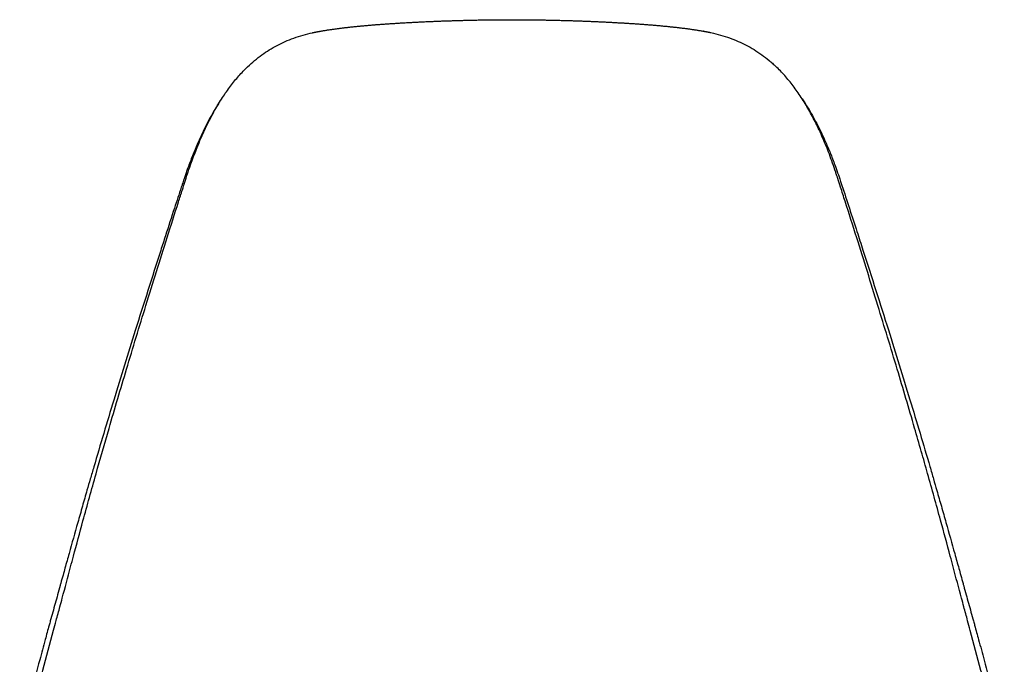
# Model space of a CAD drawing. Units: millimetres. Extents: x 6186 to 10311, y 4729 to 6696.
# Drawn here: x 8944 to 9365, y 5555 to 5831 of the extents above; entities that cross this region are included whole.
import ezdxf

# ---------------------------------------------------------------- set-up
doc = ezdxf.new("R2010")
doc.units = ezdxf.units.MM
doc.header["$MEASUREMENT"] = 0
doc.layers.add('Default', color=7, linetype='Continuous', true_color=0x000000)

msp = doc.modelspace()

# ---------------------------------------------------------------- linework, layer by layer
at = {"layer": 'Default'}
for points, weights, knots in [([(9071.67, 5825.84), (9071.78, 5825.86), (9071.89, 5825.88), (9071.99, 5825.9), (9077.64, 5826.89), (9083.36, 5827.58), (9089.13, 5828.14), (9095.56, 5828.75), (9102.01, 5829.2), (9108.49, 5829.57), (9115.78, 5829.98), (9123.08, 5830.3), (9130.38, 5830.51), (9138.34, 5830.75), (9146.31, 5830.87), (9154.27, 5830.87)], [1, 1, 1, 1, 1, 1, 1, 1, 1, 1, 0.99993789964, 0.99993789964, 1, 0.999927231775, 0.999927231775, 1], [23.259709, 23.259709, 23.259709, 23.259709, 23.595575, 23.595575, 23.595575, 41.186275, 41.186275, 41.186275, 60.772136, 60.772136, 60.772136, 82.67449, 82.67449, 82.67449, 106.574482, 106.574482, 106.574482, 106.574482]), ([(9154.27, 5830.87), (9162.04, 5830.87), (9169.81, 5830.75), (9177.58, 5830.53), (9184.83, 5830.32), (9192.08, 5830.02), (9199.33, 5829.61), (9205.86, 5829.25), (9212.37, 5828.8), (9218.85, 5828.19), (9224.68, 5827.64), (9230.47, 5826.95), (9236.19, 5825.96), (9236.33, 5825.94), (9236.47, 5825.91), (9236.6, 5825.89)], [1, 0.999930804842, 0.999930804842, 1, 0.999939319241, 0.999939319241, 1, 1, 1, 1, 1, 1, 1, 1, 1, 1], [0, 0, 0, 0, 23.306512, 23.306512, 23.306512, 45.077576, 45.077576, 45.077576, 64.816207, 64.816207, 64.816207, 82.605176, 82.605176, 82.605176, 83.036128, 83.036128, 83.036128, 83.036128])]:
    msp.add_rational_spline(points, weights, degree=3, knots=knots, dxfattribs=at)
for points, weights in [([(9236.6, 5825.89), (9237.97, 5825.65), (9239.33, 5825.34)], [1, 0.999748721986, 1]), ([(9068.96, 5825.29), (9070.31, 5825.6), (9071.67, 5825.84)], [1, 0.999735319784, 1])]:
    msp.add_rational_spline(points, weights, degree=2, dxfattribs=at)
for points, knots in [([(9041.27, 5810.76), (9042.23, 5811.67), (9044.2, 5813.44), (9048.29, 5816.64), (9052.67, 5819.35), (9057.31, 5821.59), (9062.3, 5823.58), (9066.26, 5824.69), (9068.96, 5825.29)], [0, 0, 0, 0, 3.982724, 7.94933, 15.563287, 19.383746, 23.391461, 31.691559, 31.691559, 31.691559, 31.691559]), ([(9239.33, 5825.34), (9240.72, 5825.04), (9243.4, 5824.37), (9247.31, 5823.13), (9250.98, 5821.68), (9254.47, 5820.02), (9257.83, 5818.11), (9261.08, 5815.94), (9263.66, 5813.93), (9265.64, 5812.23), (9266.6, 5811.35), (9267.08, 5810.89)], [0, 0, 0, 0, 4.267368, 8.290156, 12.288223, 16.098124, 19.893155, 23.851196, 27.810083, 29.715831, 31.699021, 31.699021, 31.699021, 31.699021]), ([(8948.34, 5533.01), (8948.59, 5533.89), (8949.14, 5535.83), (8950.37, 5540.26), (8951.92, 5545.96), (8954.69, 5556.3), (8957.14, 5565.54), (8959.57, 5574.61), (8960.82, 5579.2), (8962.88, 5586.85), (8964.79, 5594.05), (8967.73, 5605.05), (8971.32, 5618.3), (8976.37, 5636.52), (8982.56, 5658.17), (8989.65, 5682.19), (8997.94, 5709.36), (9005.37, 5733.16), (9010.62, 5749.62), (9013.16, 5757.52), (9014.26, 5760.92), (9014.9, 5762.94), (9015.37, 5764.38), (9016.12, 5766.64), (9017.16, 5769.64), (9018.45, 5773.14), (9019.78, 5776.56), (9021.63, 5781.01), (9024.1, 5786.37), (9027.15, 5792.19), (9030.38, 5797.55), (9033.8, 5802.42), (9037.4, 5806.84), (9039.96, 5809.51), (9041.27, 5810.76)], [0, 0, 0, 0, 2.740627, 6.043915, 13.797343, 20.468463, 38.166205, 42.473292, 48.629866, 52.432138, 66.240556, 70.979913, 86.593002, 107.427745, 127.710028, 154.143834, 182.565312, 212.916894, 228.933892, 234.389318, 237.835944, 239.648633, 240.736009, 242.377846, 246.788262, 250.274764, 253.573539, 257.784016, 264.726404, 271.289881, 277.481051, 283.487042, 289.137366, 294.566981, 294.566981, 294.566981, 294.566981]), ([(9360.18, 5532.84), (9360.08, 5533.18), (9359.84, 5534.04), (9359.28, 5536.01), (9358.13, 5540.14), (9356.56, 5545.91), (9353.79, 5556.26), (9351.34, 5565.5), (9348.91, 5574.57), (9347.66, 5579.16), (9345.6, 5586.81), (9343.69, 5594.01), (9340.71, 5605.12), (9337.11, 5618.43), (9332.97, 5633.39), (9329.24, 5646.52), (9324.95, 5661.42), (9318.81, 5682.21), (9310.55, 5709.31), (9303.08, 5733.23), (9297.71, 5750.09), (9295, 5758.52), (9293.83, 5762.15), (9293.14, 5764.28), (9292.42, 5766.48), (9291.36, 5769.54), (9290.01, 5773.21), (9288.63, 5776.74), (9287.17, 5780.23), (9285.7, 5783.51), (9283.73, 5787.63), (9281.27, 5792.3), (9278.03, 5797.65), (9274.61, 5802.53), (9270.98, 5806.95), (9268.4, 5809.63), (9267.08, 5810.89)], [0, 0, 0, 0, 1.059033, 2.666184, 6.164083, 13.921957, 20.597441, 38.298388, 42.605843, 48.762962, 52.565502, 66.374929, 71.1146, 87.072266, 107.7363, 117.685755, 128.020371, 154.269401, 182.702125, 213.028896, 229.423482, 235.788264, 239.594806, 240.862635, 242.503796, 246.546392, 250.582956, 254.246119, 257.905784, 261.925689, 265.029339, 271.590582, 277.780035, 283.786573, 289.441641, 294.931456, 294.931456, 294.931456, 294.931456]), ([(9028.74, 5794.86), (9029.01, 5795.28), (9029.28, 5795.7), (9029.55, 5796.12), (9029.66, 5796.29), (9029.77, 5796.47), (9029.88, 5796.64)], [0.018055, 0.018055, 0.018055, 0.018055, 1, 1, 1, 1.624717, 1.624717, 1.624717, 1.624717]), ([(9278.38, 5796.98), (9278.73, 5796.45), (9279.07, 5795.91), (9279.41, 5795.38), (9279.52, 5795.21), (9279.63, 5795.03), (9279.74, 5794.86)], [0.027328, 0.027328, 0.027328, 0.027328, 1, 1, 1, 1.619794, 1.619794, 1.619794, 1.619794]), ([(9028.74, 5794.86), (9027.36, 5792.72), (9025.44, 5789.45), (9023.05, 5784.87), (9021.31, 5781.27), (9019.58, 5777.4), (9017.77, 5773.02), (9016.13, 5768.71), (9014.88, 5765.18), (9014.15, 5763.03), (9013.56, 5761.25), (9012.19, 5757.09), (9009.66, 5749.38), (9006.73, 5740.37), (9002.94, 5728.66), (8998.62, 5715.15), (8991.88, 5693.85), (8984.1, 5668.71), (8978.28, 5649.25), (8975.49, 5639.7)], [0, 0, 0, 0, 7.637655, 11.375059, 15.489302, 19.608796, 24.106405, 29.708047, 33.449293, 35.321762, 36.539416, 39.070369, 48.460404, 60.880643, 67.480447, 85.401598, 103.420503, 134.513673, 164.35502, 164.35502, 164.35502, 164.35502]), ([(9279.74, 5794.86), (9281.13, 5792.71), (9283.75, 5788.25), (9286.61, 5782.51), (9288.86, 5777.5), (9290.67, 5773.12), (9292.36, 5768.69), (9293.61, 5765.16), (9294.34, 5763.01), (9294.84, 5761.49), (9296.21, 5757.33), (9298.55, 5750.2), (9301.55, 5740.98), (9305.34, 5729.25), (9309.82, 5715.25), (9316.56, 5693.94), (9324.32, 5668.87), (9330.15, 5649.35), (9332.95, 5639.81)], [0, 0, 0, 0, 7.66466, 15.507213, 19.248631, 24.117602, 29.726023, 33.47074, 35.344595, 36.563151, 38.251032, 48.506889, 59.058017, 67.356247, 85.478229, 103.142826, 134.405917, 164.237781, 164.237781, 164.237781, 164.237781]), ([(8975.49, 5639.7), (8974.98, 5637.98), (8974.01, 5634.66), (8972.39, 5629.06), (8970.61, 5622.84), (8968.05, 5613.83), (8965.56, 5605.01), (8963.47, 5597.53), (8962.29, 5593.27), (8961.66, 5590.98), (8961.29, 5589.67), (8961.26, 5589.55)], [0, 0, 0, 0, 5.373552, 10.389772, 17.47499, 24.777657, 38.505078, 44.976109, 48.061216, 51.757103, 52.128316, 52.128316, 52.128316, 52.128316]), ([(9332.95, 5639.81), (9333.46, 5638.06), (9334.45, 5634.66), (9336.08, 5629.02), (9337.86, 5622.8), (9340.43, 5613.8), (9342.92, 5604.95), (9345.02, 5597.43), (9346.21, 5593.16), (9346.84, 5590.86), (9347.2, 5589.56), (9347.24, 5589.44)], [0, 0, 0, 0, 5.482939, 10.596511, 17.630697, 24.885879, 38.6724, 45.208992, 48.30677, 51.982119, 52.355569, 52.355569, 52.355569, 52.355569]), ([(8961.26, 5589.55), (8961.2, 5589.35), (8960.79, 5587.86), (8960.03, 5585.12), (8958.65, 5580.1), (8957.43, 5575.74), (8956, 5570.6), (8954.48, 5565.03), (8951.9, 5555.52), (8949.57, 5546.8), (8947.46, 5538.98), (8946.33, 5534.82), (8945.34, 5531.23), (8944.61, 5528.61), (8944.12, 5526.91), (8943.81, 5525.89)], [0, 0, 0, 0, 0.636002, 4.634146, 8.529137, 16.264993, 18.185164, 24.554306, 33.569768, 47.76252, 51.628827, 57.852537, 60.701358, 62.814368, 66.013251, 66.013251, 66.013251, 66.013251]), ([(9347.24, 5589.44), (9347.29, 5589.24), (9347.7, 5587.78), (9348.43, 5585.11), (9349.82, 5580.11), (9351.03, 5575.76), (9352.47, 5570.56), (9354, 5565), (9356.57, 5555.52), (9358.9, 5546.79), (9361.03, 5538.9), (9362.19, 5534.63), (9363.19, 5530.98), (9363.81, 5528.78), (9364.26, 5527.21), (9364.57, 5526.16), (9364.71, 5525.72), (9364.76, 5525.56)], [0, 0, 0, 0, 0.621461, 4.561609, 8.293163, 16.195553, 18.114664, 24.480294, 33.494125, 47.57576, 51.571262, 58.010112, 60.848704, 62.952902, 64.855325, 65.736146, 66.237369, 66.237369, 66.237369, 66.237369])]:
    msp.add_open_spline(points, degree=3, knots=knots, dxfattribs=at)

doc.saveas('drawing.dxf')
